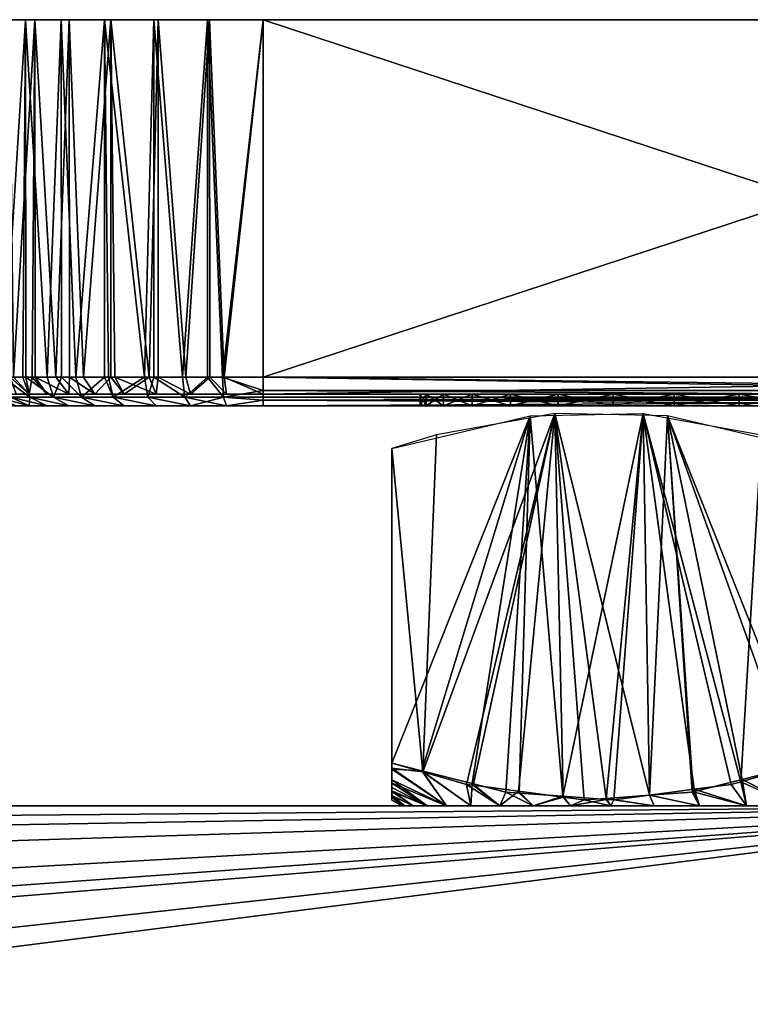
# Model space of a CAD drawing. Extents: x -0.7 to 20.1, y 0 to 18.7.
# Drawn here: x 14.4 to 17, y 15.3 to 18.7 of the extents above; entities that cross this region are included whole.
import ezdxf

# ---------------------------------------------------------------- set-up
doc = ezdxf.new("R2010")
doc.units = 0
doc.header["$MEASUREMENT"] = 0
doc.layers.get('0').update_dxf_attribs({"linetype": 'CONTINUOUS'})

msp = doc.modelspace()

# ---------------------------------------------------------------- linework, layer by layer
for points in [[(14.4256, 18.7171, 5.0056), (14.3701, 18.7171, 4.8174), (14.3332, 18.7171, 4.8327)], [(14.3701, 18.7171, 0.2826), (14.4256, 18.7171, 0.0944), (14.3332, 18.7171, 0.2673)], [(14.4256, 18.7171, 0.0944), (14.3474, 17.4671, 0.2346), (14.3332, 18.7171, 0.2673)], [(14.3474, 17.4671, 4.8654), (14.4256, 18.7171, 5.0056), (14.3332, 18.7171, 4.8327)], [(14.3474, 17.4671, 0.2346), (14.4256, 18.7171, 0.0944), (14.4158, 17.4671, 0.1094)], [(14.4256, 18.7171, 5.0056), (14.3474, 17.4671, 4.8654), (14.4158, 17.4671, 4.9906)], [(14.3701, 18.7171, 4.8174), (14.4256, 18.7171, 5.0056), (14.4588, 18.7171, 4.9834)], [(14.4256, 18.7171, 0.0944), (14.3701, 18.7171, 0.2826), (14.4588, 18.7171, 0.1167)], [(14.3838, 17.4671, 0.2512), (14.4588, 18.7171, 0.1167), (14.3701, 18.7171, 0.2826)], [(14.4588, 18.7171, 4.9834), (14.3838, 17.4671, 4.8488), (14.3701, 18.7171, 4.8174)], [(14.4588, 18.7171, 0.1167), (14.3838, 17.4671, 0.2512), (14.4494, 17.4671, 0.131)], [(14.3838, 17.4671, 4.8488), (14.4588, 18.7171, 4.9834), (14.4494, 17.4671, 4.969)], [(14.4158, 17.4671, 0.1094), (14.4256, 18.7171, 0.0944), (14.4265, 17.4671, 0.0951)], [(14.4256, 18.7171, 5.0056), (14.4158, 17.4671, 4.9906), (14.4265, 17.4671, 5.0049)], [(14.5499, 18.7171, 5.1571), (14.4588, 18.7171, 4.9834), (14.4256, 18.7171, 5.0056)], [(14.4588, 18.7171, 0.1167), (14.5499, 18.7171, -0.0571), (14.4256, 18.7171, 0.0944)], [(14.5013, 17.4671, -0.0049), (14.4256, 18.7171, 0.0944), (14.5499, 18.7171, -0.0571)], [(14.4256, 18.7171, 0.0944), (14.5013, 17.4671, -0.0049), (14.4265, 17.4671, 0.0951)], [(14.4256, 18.7171, 5.0056), (14.5013, 17.4671, 5.1049), (14.5499, 18.7171, 5.1571)], [(14.5013, 17.4671, 5.1049), (14.4256, 18.7171, 5.0056), (14.4265, 17.4671, 5.0049)], [(14.4588, 18.7171, 0.1167), (14.4494, 17.4671, 0.131), (14.4597, 17.4671, 0.1173)], [(14.4494, 17.4671, 4.969), (14.4588, 18.7171, 4.9834), (14.4597, 17.4671, 4.9827)], [(14.5499, 18.7171, -0.0571), (14.4588, 18.7171, 0.1167), (14.5782, 18.7171, -0.0288)], [(14.4588, 18.7171, 4.9834), (14.5499, 18.7171, 5.1571), (14.5782, 18.7171, 5.1288)], [(14.4588, 18.7171, 0.1167), (14.5315, 17.4671, 0.0213), (14.5782, 18.7171, -0.0288)], [(14.5315, 17.4671, 0.0213), (14.4588, 18.7171, 0.1167), (14.4597, 17.4671, 0.1173)], [(14.4588, 18.7171, 4.9834), (14.5315, 17.4671, 5.0787), (14.4597, 17.4671, 4.9827)], [(14.5315, 17.4671, 5.0787), (14.4588, 18.7171, 4.9834), (14.5782, 18.7171, 5.1288)], [(14.5013, 17.4671, -0.0049), (14.5499, 18.7171, -0.0571), (14.5517, 17.4671, -0.0553)], [(14.5499, 18.7171, 5.1571), (14.5013, 17.4671, 5.1049), (14.5517, 17.4671, 5.1553)], [(14.5782, 18.7171, -0.0288), (14.5315, 17.4671, 0.0213), (14.5799, 17.4671, -0.0271)], [(14.5315, 17.4671, 5.0787), (14.5782, 18.7171, 5.1288), (14.5799, 17.4671, 5.1271)], [(14.7015, 18.7171, 5.2815), (14.5782, 18.7171, 5.1288), (14.5499, 18.7171, 5.1571)], [(14.5782, 18.7171, -0.0288), (14.7015, 18.7171, -0.1815), (14.5499, 18.7171, -0.0571)], [(14.7015, 18.7171, -0.1815), (14.6022, 17.4671, -0.1057), (14.5499, 18.7171, -0.0571)], [(14.5499, 18.7171, -0.0571), (14.6022, 17.4671, -0.1057), (14.5517, 17.4671, -0.0553)], [(14.6022, 17.4671, 5.2058), (14.5499, 18.7171, 5.1571), (14.5517, 17.4671, 5.1553)], [(14.6022, 17.4671, 5.2058), (14.7015, 18.7171, 5.2815), (14.5499, 18.7171, 5.1571)], [(14.7015, 18.7171, -0.1815), (14.5782, 18.7171, -0.0288), (14.7237, 18.7171, -0.1482)], [(14.5782, 18.7171, 5.1288), (14.7015, 18.7171, 5.2815), (14.7237, 18.7171, 5.2482)], [(14.6284, 17.4671, -0.0755), (14.7237, 18.7171, -0.1482), (14.5782, 18.7171, -0.0288)], [(14.6284, 17.4671, -0.0755), (14.5782, 18.7171, -0.0288), (14.5799, 17.4671, -0.0271)], [(14.5782, 18.7171, 5.1288), (14.6284, 17.4671, 5.1755), (14.5799, 17.4671, 5.1271)], [(14.7237, 18.7171, 5.2482), (14.6284, 17.4671, 5.1755), (14.5782, 18.7171, 5.1288)], [(14.6022, 17.4671, -0.1057), (14.7015, 18.7171, -0.1815), (14.7021, 17.4671, -0.1806)], [(14.7015, 18.7171, 5.2815), (14.6022, 17.4671, 5.2058), (14.7021, 17.4671, 5.2806)], [(14.7237, 18.7171, -0.1482), (14.6284, 17.4671, -0.0755), (14.7243, 17.4671, -0.1474)], [(14.6284, 17.4671, 5.1755), (14.7237, 18.7171, 5.2482), (14.7243, 17.4671, 5.2474)], [(14.8743, 18.7171, 5.3739), (14.7237, 18.7171, 5.2482), (14.7015, 18.7171, 5.2815)], [(14.7237, 18.7171, -0.1482), (14.8743, 18.7171, -0.2739), (14.7015, 18.7171, -0.1815)], [(14.8416, 17.4671, -0.2596), (14.7015, 18.7171, -0.1815), (14.8743, 18.7171, -0.2739)], [(14.7015, 18.7171, -0.1815), (14.8416, 17.4671, -0.2596), (14.7164, 17.4671, -0.1913)], [(14.7015, 18.7171, -0.1815), (14.7164, 17.4671, -0.1913), (14.7021, 17.4671, -0.1806)], [(14.7164, 17.4671, 5.2913), (14.7015, 18.7171, 5.2815), (14.7021, 17.4671, 5.2806)], [(14.7015, 18.7171, 5.2815), (14.8416, 17.4671, 5.3596), (14.8743, 18.7171, 5.3739)], [(14.8416, 17.4671, 5.3596), (14.7015, 18.7171, 5.2815), (14.7164, 17.4671, 5.2913)], [(14.8743, 18.7171, -0.2739), (14.7237, 18.7171, -0.1482), (14.8897, 18.7171, -0.2369)], [(14.7237, 18.7171, 5.2482), (14.8743, 18.7171, 5.3739), (14.8897, 18.7171, 5.3369)], [(14.738, 17.4671, -0.1576), (14.7237, 18.7171, -0.1482), (14.7243, 17.4671, -0.1474)], [(14.7237, 18.7171, -0.1482), (14.8582, 17.4671, -0.2232), (14.8897, 18.7171, -0.2369)], [(14.8582, 17.4671, -0.2232), (14.7237, 18.7171, -0.1482), (14.738, 17.4671, -0.1576)], [(14.7237, 18.7171, 5.2482), (14.738, 17.4671, 5.2576), (14.7243, 17.4671, 5.2474)], [(14.7237, 18.7171, 5.2482), (14.8582, 17.4671, 5.3232), (14.738, 17.4671, 5.2576)], [(14.8582, 17.4671, 5.3232), (14.7237, 18.7171, 5.2482), (14.8897, 18.7171, 5.3369)], [(14.8416, 17.4671, -0.2596), (14.8743, 18.7171, -0.2739), (14.875, 17.4671, -0.2721)], [(14.8743, 18.7171, 5.3739), (14.8416, 17.4671, 5.3596), (14.875, 17.4671, 5.3721)], [(14.8897, 18.7171, -0.2369), (14.8582, 17.4671, -0.2232), (14.8903, 17.4671, -0.2352)], [(14.8582, 17.4671, 5.3232), (14.8897, 18.7171, 5.3369), (14.8903, 17.4671, 5.3352)], [(15.0619, 18.7171, 5.4308), (14.8897, 18.7171, 5.3369), (14.8743, 18.7171, 5.3739)], [(14.8897, 18.7171, -0.2369), (15.0619, 18.7171, -0.3308), (14.8743, 18.7171, -0.2739)], [(14.9753, 17.4671, -0.3095), (14.8743, 18.7171, -0.2739), (15.0619, 18.7171, -0.3308)], [(14.8743, 18.7171, -0.2739), (14.9753, 17.4671, -0.3095), (14.875, 17.4671, -0.2721)], [(14.8743, 18.7171, 5.3739), (14.9753, 17.4671, 5.4095), (15.0619, 18.7171, 5.4308)], [(14.9753, 17.4671, 5.4095), (14.8743, 18.7171, 5.3739), (14.875, 17.4671, 5.3721)], [(14.8897, 18.7171, 5.3369), (15.0619, 18.7171, 5.4308), (15.0697, 18.7171, 5.3916)], [(15.0619, 18.7171, -0.3308), (14.8897, 18.7171, -0.2369), (15.0697, 18.7171, -0.2916)], [(14.8897, 18.7171, -0.2369), (14.9866, 17.4671, -0.2711), (15.0697, 18.7171, -0.2916)], [(14.9866, 17.4671, -0.2711), (14.8897, 18.7171, -0.2369), (14.8903, 17.4671, -0.2352)], [(14.8897, 18.7171, 5.3369), (14.9866, 17.4671, 5.3711), (14.8903, 17.4671, 5.3352)], [(14.9866, 17.4671, 5.3711), (14.8897, 18.7171, 5.3369), (15.0697, 18.7171, 5.3916)], [(14.9753, 17.4671, -0.3095), (15.0619, 18.7171, -0.3308), (15.0625, 17.4671, -0.3284)], [(15.0619, 18.7171, 5.4308), (14.9753, 17.4671, 5.4095), (15.0625, 17.4671, 5.4285)], [(15.0697, 18.7171, -0.2916), (14.9866, 17.4671, -0.2711), (15.0702, 17.4671, -0.2893)], [(14.9866, 17.4671, 5.3711), (15.0697, 18.7171, 5.3916), (15.0702, 17.4671, 5.3893)], [(15.0697, 18.7171, -0.2916), (15.257, 18.7171, -0.35), (15.0619, 18.7171, -0.3308)], [(15.257, 18.7171, 5.45), (15.0697, 18.7171, 5.3916), (15.0619, 18.7171, 5.4308)], [(15.257, 18.7171, -0.35), (15.1147, 17.4671, -0.3398), (15.0619, 18.7171, -0.3308)], [(15.0619, 18.7171, -0.3308), (15.1147, 17.4671, -0.3398), (15.0625, 17.4671, -0.3284)], [(15.1147, 17.4671, 5.4398), (15.0619, 18.7171, 5.4308), (15.0625, 17.4671, 5.4285)], [(15.1147, 17.4671, 5.4398), (15.257, 18.7171, 5.45), (15.0619, 18.7171, 5.4308)], [(15.0697, 18.7171, 5.3916), (15.257, 18.7171, 5.45), (15.257, 18.7171, 5.41)], [(15.257, 18.7171, -0.35), (15.0697, 18.7171, -0.2916), (15.257, 18.7171, -0.31)], [(15.1204, 17.4671, -0.3002), (15.0697, 18.7171, -0.2916), (15.0702, 17.4671, -0.2893)], [(15.1204, 17.4671, -0.3002), (15.257, 18.7171, -0.31), (15.0697, 18.7171, -0.2916)], [(15.257, 18.7171, 5.41), (15.1204, 17.4671, 5.4002), (15.0697, 18.7171, 5.3916)], [(15.0697, 18.7171, 5.3916), (15.1204, 17.4671, 5.4002), (15.0702, 17.4671, 5.3893)], [(15.1147, 17.4671, -0.3398), (15.257, 18.7171, -0.35), (15.257, 17.4671, -0.35)], [(15.257, 18.7171, 5.45), (15.1147, 17.4671, 5.4398), (15.257, 17.4671, 5.45)], [(15.257, 18.7171, -0.31), (15.1204, 17.4671, -0.3002), (15.257, 17.4671, -0.31)], [(15.1204, 17.4671, 5.4002), (15.257, 18.7171, 5.41), (15.257, 17.4671, 5.41)], [(19.057, 18.7171, 5.41), (15.257, 18.7171, 5.45), (19.057, 18.7171, 5.45)], [(19.057, 18.7171, -0.35), (15.257, 18.7171, -0.31), (19.057, 18.7171, -0.31)], [(15.257, 18.7171, 5.45), (19.057, 18.7171, 5.41), (15.257, 18.7171, 5.41)], [(15.257, 18.7171, -0.31), (19.057, 18.7171, -0.35), (15.257, 18.7171, -0.35)], [(19.057, 18.7171, -0.31), (15.257, 17.4671, -0.31), (19.057, 17.4671, -0.31)], [(15.257, 17.4671, -0.31), (19.057, 18.7171, -0.31), (15.257, 18.7171, -0.31)], [(19.057, 17.4671, 5.41), (15.257, 18.7171, 5.41), (19.057, 18.7171, 5.41)], [(15.257, 18.7171, 5.41), (19.057, 17.4671, 5.41), (15.257, 17.4671, 5.41)], [(15.257, 18.7171, -0.35), (19.057, 17.4671, -0.35), (15.257, 17.4671, -0.35)], [(19.057, 17.4671, -0.35), (15.257, 18.7171, -0.35), (19.057, 18.7171, -0.35)], [(19.057, 17.4671, 5.45), (15.257, 18.7171, 5.45), (15.257, 17.4671, 5.45)], [(15.257, 18.7171, 5.45), (19.057, 17.4671, 5.45), (19.057, 18.7171, 5.45)], [(14.4404, 17.3964, 0.1252), (14.3474, 17.4671, 0.2346), (14.4158, 17.4671, 0.1094)], [(14.3474, 17.4671, 0.2346), (14.4404, 17.3964, 0.1252), (14.374, 17.3964, 0.2468)], [(14.3474, 17.4671, 4.8654), (14.4404, 17.3964, 4.9748), (14.4158, 17.4671, 4.9906)], [(14.4404, 17.3964, 4.9748), (14.3474, 17.4671, 4.8654), (14.374, 17.3964, 4.8533)], [(14.3718, 17.4671, 0.2833), (14.4384, 17.4071, 0.2761), (14.3838, 17.4671, 0.2512)], [(14.3718, 17.4671, 0.2833), (14.3935, 17.4071, 0.3964), (14.4384, 17.4071, 0.2761)], [(14.3935, 17.4071, 4.7036), (14.3718, 17.4671, 4.8167), (14.4384, 17.4071, 4.8239)], [(14.4384, 17.4071, 4.8239), (14.3718, 17.4671, 4.8167), (14.3838, 17.4671, 4.8488)], [(14.4384, 17.4071, 0.2761), (14.4494, 17.4671, 0.131), (14.3838, 17.4671, 0.2512)], [(14.4494, 17.4671, 4.969), (14.4384, 17.4071, 4.8239), (14.3838, 17.4671, 4.8488)], [(14.4265, 17.4671, 0.0951), (14.4404, 17.3964, 0.1252), (14.4158, 17.4671, 0.1094)], [(14.4404, 17.3964, 4.9748), (14.4265, 17.4671, 5.0049), (14.4158, 17.4671, 4.9906)], [(14.5234, 17.3964, 0.0143), (14.4265, 17.4671, 0.0951), (14.5013, 17.4671, -0.0049)], [(14.4265, 17.4671, 0.0951), (14.5234, 17.3964, 0.0143), (14.4404, 17.3964, 0.1252)], [(14.4265, 17.4671, 5.0049), (14.5234, 17.3964, 5.0857), (14.5013, 17.4671, 5.1049)], [(14.5234, 17.3964, 5.0857), (14.4265, 17.4671, 5.0049), (14.4404, 17.3964, 4.9748)], [(14.4494, 17.4671, 0.131), (14.4384, 17.4071, 0.2761), (14.4999, 17.4071, 0.1634)], [(14.4384, 17.4071, 4.8239), (14.4494, 17.4671, 4.969), (14.4999, 17.4071, 4.9366)], [(14.4999, 17.4071, 0.1634), (14.4597, 17.4671, 0.1173), (14.4494, 17.4671, 0.131)], [(14.4597, 17.4671, 4.9827), (14.4999, 17.4071, 4.9366), (14.4494, 17.4671, 4.969)], [(14.5769, 17.4071, 0.0606), (14.4597, 17.4671, 0.1173), (14.4999, 17.4071, 0.1634)], [(14.4597, 17.4671, 0.1173), (14.5769, 17.4071, 0.0606), (14.5315, 17.4671, 0.0213)], [(14.4597, 17.4671, 4.9827), (14.5769, 17.4071, 5.0394), (14.4999, 17.4071, 4.9366)], [(14.5769, 17.4071, 5.0394), (14.4597, 17.4671, 4.9827), (14.5315, 17.4671, 5.0787)], [(14.5517, 17.4671, -0.0553), (14.5234, 17.3964, 0.0143), (14.5013, 17.4671, -0.0049)], [(14.5234, 17.3964, 5.0857), (14.5517, 17.4671, 5.1553), (14.5013, 17.4671, 5.1049)], [(14.5234, 17.3964, 0.0143), (14.5517, 17.4671, -0.0553), (14.6214, 17.3964, -0.0836)], [(14.5517, 17.4671, 5.1553), (14.5234, 17.3964, 5.0857), (14.6214, 17.3964, 5.1836)], [(14.5769, 17.4071, 0.0606), (14.5799, 17.4671, -0.0271), (14.5315, 17.4671, 0.0213)], [(14.5799, 17.4671, 5.1271), (14.5769, 17.4071, 5.0394), (14.5315, 17.4671, 5.0787)], [(14.6214, 17.3964, -0.0836), (14.5517, 17.4671, -0.0553), (14.6022, 17.4671, -0.1057)], [(14.5517, 17.4671, 5.1553), (14.6214, 17.3964, 5.1836), (14.6022, 17.4671, 5.2058)], [(14.5799, 17.4671, -0.0271), (14.5769, 17.4071, 0.0606), (14.6677, 17.4071, -0.0302)], [(14.5769, 17.4071, 5.0394), (14.5799, 17.4671, 5.1271), (14.6677, 17.4071, 5.1302)], [(14.5799, 17.4671, -0.0271), (14.6677, 17.4071, -0.0302), (14.6284, 17.4671, -0.0755)], [(14.6677, 17.4071, 5.1302), (14.5799, 17.4671, 5.1271), (14.6284, 17.4671, 5.1755)], [(14.7021, 17.4671, -0.1806), (14.6214, 17.3964, -0.0836), (14.6022, 17.4671, -0.1057)], [(14.6214, 17.3964, 5.1836), (14.7021, 17.4671, 5.2806), (14.6022, 17.4671, 5.2058)], [(14.6214, 17.3964, -0.0836), (14.7021, 17.4671, -0.1806), (14.7322, 17.3964, -0.1666)], [(14.7021, 17.4671, 5.2806), (14.6214, 17.3964, 5.1836), (14.7322, 17.3964, 5.2666)], [(14.6677, 17.4071, -0.0302), (14.7243, 17.4671, -0.1474), (14.6284, 17.4671, -0.0755)], [(14.7243, 17.4671, 5.2474), (14.6677, 17.4071, 5.1302), (14.6284, 17.4671, 5.1755)], [(14.7243, 17.4671, -0.1474), (14.6677, 17.4071, -0.0302), (14.7705, 17.4071, -0.1071)], [(14.6677, 17.4071, 5.1302), (14.7243, 17.4671, 5.2474), (14.7705, 17.4071, 5.2071)], [(14.7322, 17.3964, -0.1666), (14.7021, 17.4671, -0.1806), (14.7164, 17.4671, -0.1913)], [(14.7021, 17.4671, 5.2806), (14.7322, 17.3964, 5.2666), (14.7164, 17.4671, 5.2913)], [(14.8416, 17.4671, -0.2596), (14.7322, 17.3964, -0.1666), (14.7164, 17.4671, -0.1913)], [(14.7322, 17.3964, 5.2666), (14.8416, 17.4671, 5.3596), (14.7164, 17.4671, 5.2913)], [(14.7243, 17.4671, -0.1474), (14.7705, 17.4071, -0.1071), (14.738, 17.4671, -0.1576)], [(14.7705, 17.4071, 5.2071), (14.7243, 17.4671, 5.2474), (14.738, 17.4671, 5.2576)], [(14.7322, 17.3964, -0.1666), (14.8416, 17.4671, -0.2596), (14.8538, 17.3964, -0.233)], [(14.8416, 17.4671, 5.3596), (14.7322, 17.3964, 5.2666), (14.8538, 17.3964, 5.333)], [(14.7705, 17.4071, -0.1071), (14.8582, 17.4671, -0.2232), (14.738, 17.4671, -0.1576)], [(14.8832, 17.4071, 5.2687), (14.738, 17.4671, 5.2576), (14.8582, 17.4671, 5.3232)], [(14.738, 17.4671, 5.2576), (14.8832, 17.4071, 5.2687), (14.7705, 17.4071, 5.2071)], [(14.8582, 17.4671, -0.2232), (14.7705, 17.4071, -0.1071), (14.8832, 17.4071, -0.1687)], [(14.875, 17.4671, -0.2721), (14.8538, 17.3964, -0.233), (14.8416, 17.4671, -0.2596)], [(14.8538, 17.3964, 5.333), (14.875, 17.4671, 5.3721), (14.8416, 17.4671, 5.3596)], [(14.875, 17.4671, -0.2721), (14.9836, 17.3964, -0.2814), (14.8538, 17.3964, -0.233)], [(14.9836, 17.3964, 5.3814), (14.875, 17.4671, 5.3721), (14.8538, 17.3964, 5.333)], [(14.8832, 17.4071, -0.1687), (14.8903, 17.4671, -0.2352), (14.8582, 17.4671, -0.2232)], [(14.8903, 17.4671, 5.3352), (14.8832, 17.4071, 5.2687), (14.8582, 17.4671, 5.3232)], [(14.9836, 17.3964, -0.2814), (14.875, 17.4671, -0.2721), (14.9753, 17.4671, -0.3095)], [(14.875, 17.4671, 5.3721), (14.9836, 17.3964, 5.3814), (14.9753, 17.4671, 5.4095)], [(15.0035, 17.4071, -0.2135), (14.8903, 17.4671, -0.2352), (14.8832, 17.4071, -0.1687)], [(14.8903, 17.4671, 5.3352), (15.0035, 17.4071, 5.3135), (14.8832, 17.4071, 5.2687)], [(14.8903, 17.4671, -0.2352), (15.0035, 17.4071, -0.2135), (14.9866, 17.4671, -0.2711)], [(15.0035, 17.4071, 5.3135), (14.8903, 17.4671, 5.3352), (14.9866, 17.4671, 5.3711)], [(15.0625, 17.4671, -0.3284), (14.9836, 17.3964, -0.2814), (14.9753, 17.4671, -0.3095)], [(14.9836, 17.3964, 5.3814), (15.0625, 17.4671, 5.4285), (14.9753, 17.4671, 5.4095)], [(14.9836, 17.3964, -0.2814), (15.0625, 17.4671, -0.3284), (15.1189, 17.3964, -0.3108)], [(15.0625, 17.4671, 5.4285), (14.9836, 17.3964, 5.3814), (15.1189, 17.3964, 5.4108)], [(15.0035, 17.4071, -0.2135), (15.0702, 17.4671, -0.2893), (14.9866, 17.4671, -0.2711)], [(15.0702, 17.4671, 5.3893), (15.0035, 17.4071, 5.3135), (14.9866, 17.4671, 5.3711)], [(15.0702, 17.4671, -0.2893), (15.0035, 17.4071, -0.2135), (15.1289, 17.4071, -0.2408)], [(15.0035, 17.4071, 5.3135), (15.0702, 17.4671, 5.3893), (15.1289, 17.4071, 5.3408)], [(15.1189, 17.3964, -0.3108), (15.0625, 17.4671, -0.3284), (15.1147, 17.4671, -0.3398)], [(15.0625, 17.4671, 5.4285), (15.1189, 17.3964, 5.4108), (15.1147, 17.4671, 5.4398)], [(15.0702, 17.4671, -0.2893), (15.1289, 17.4071, -0.2408), (15.1204, 17.4671, -0.3002)], [(15.1289, 17.4071, 5.3408), (15.0702, 17.4671, 5.3893), (15.1204, 17.4671, 5.4002)], [(15.257, 17.4197, -0.3304), (15.1147, 17.4671, -0.3398), (15.257, 17.4671, -0.35)], [(15.1147, 17.4671, -0.3398), (15.257, 17.4197, -0.3304), (15.1189, 17.3964, -0.3108)], [(15.257, 17.4197, 5.4304), (15.1147, 17.4671, 5.4398), (15.1189, 17.3964, 5.4108)], [(15.1147, 17.4671, 5.4398), (15.257, 17.4197, 5.4304), (15.257, 17.4671, 5.45)], [(15.1204, 17.4671, -0.3002), (15.257, 17.4071, -0.25), (15.257, 17.4671, -0.31)], [(15.257, 17.4071, -0.25), (15.1204, 17.4671, -0.3002), (15.1289, 17.4071, -0.2408)], [(15.257, 17.4071, 5.35), (15.1204, 17.4671, 5.4002), (15.257, 17.4671, 5.41)], [(15.1204, 17.4671, 5.4002), (15.257, 17.4071, 5.35), (15.1289, 17.4071, 5.3408)], [(15.257, 17.4671, -0.35), (19.057, 17.4197, -0.3304), (15.257, 17.4197, -0.3304)], [(19.057, 17.4197, -0.3304), (15.257, 17.4671, -0.35), (19.057, 17.4671, -0.35)], [(19.057, 17.4197, 5.4304), (15.257, 17.4671, 5.45), (15.257, 17.4197, 5.4304)], [(15.257, 17.4671, 5.45), (19.057, 17.4197, 5.4304), (19.057, 17.4671, 5.45)], [(19.057, 17.4671, -0.31), (15.257, 17.4071, -0.25), (19.057, 17.4071, -0.25)], [(15.257, 17.4071, -0.25), (19.057, 17.4671, -0.31), (15.257, 17.4671, -0.31)], [(15.257, 17.4671, 5.41), (19.057, 17.4071, 5.35), (15.257, 17.4071, 5.35)], [(19.057, 17.4071, 5.35), (15.257, 17.4671, 5.41), (19.057, 17.4671, 5.41)], [(14.3256, 17.3964, 0.3765), (14.4384, 17.3671, 0.2761), (14.3935, 17.3671, 0.3964)], [(14.4384, 17.3671, 0.2761), (14.3256, 17.3964, 0.3765), (14.374, 17.3964, 0.2468)], [(14.3256, 17.3964, 4.7235), (14.4384, 17.3671, 4.8239), (14.374, 17.3964, 4.8533)], [(14.4384, 17.3671, 4.8239), (14.3256, 17.3964, 4.7235), (14.3935, 17.3671, 4.7036)], [(14.357, 17.4071, 4.45), (16.1229, 17.4071, 3.4178), (15.9879, 17.4071, 3.225)], [(14.357, 17.4071, 4.45), (15.807, 17.4071, 2.55), (14.357, 17.4071, 0.65)], [(15.8884, 17.4071, 3.0117), (14.357, 17.4071, 4.45), (15.9879, 17.4071, 3.225)], [(16.1229, 17.4071, 3.4178), (14.357, 17.4071, 4.45), (14.3662, 17.4071, 4.5781)], [(14.357, 17.4071, 0.65), (16.1229, 17.4071, 1.6822), (14.3662, 17.4071, 0.5219)], [(16.1229, 17.4071, 1.6822), (14.357, 17.4071, 0.65), (15.9879, 17.4071, 1.875)], [(15.807, 17.4071, 2.55), (14.357, 17.4071, 4.45), (15.8275, 17.4071, 2.7844)], [(14.357, 17.4071, 4.45), (15.8884, 17.4071, 3.0117), (15.8275, 17.4071, 2.7844)], [(15.8884, 17.4071, 2.0883), (14.357, 17.4071, 0.65), (15.8275, 17.4071, 2.3156)], [(15.8275, 17.4071, 2.3156), (14.357, 17.4071, 0.65), (15.807, 17.4071, 2.55)], [(14.357, 17.4071, 0.65), (15.8884, 17.4071, 2.0883), (15.9879, 17.4071, 1.875)], [(14.3935, 17.4071, 4.7036), (16.1229, 17.4071, 3.4178), (14.3662, 17.4071, 4.5781)], [(16.1229, 17.4071, 1.6822), (14.3935, 17.4071, 0.3964), (14.3662, 17.4071, 0.5219)], [(14.374, 17.3964, 0.2468), (14.4999, 17.3671, 0.1634), (14.4384, 17.3671, 0.2761)], [(14.4999, 17.3671, 0.1634), (14.374, 17.3964, 0.2468), (14.4404, 17.3964, 0.1252)], [(14.4384, 17.3671, 4.8239), (14.4404, 17.3964, 4.9748), (14.374, 17.3964, 4.8533)], [(14.3935, 17.4071, 0.3964), (16.1229, 17.4071, 1.6822), (14.4384, 17.4071, 0.2761)], [(16.1229, 17.4071, 3.4178), (14.3935, 17.4071, 4.7036), (14.4384, 17.4071, 4.8239)], [(14.4999, 17.4071, 4.9366), (16.1229, 17.4071, 3.4178), (14.4384, 17.4071, 4.8239)], [(14.4384, 17.4071, 0.2761), (16.2893, 17.4071, 1.5158), (14.4999, 17.4071, 0.1634)], [(16.2893, 17.4071, 1.5158), (14.4384, 17.4071, 0.2761), (16.1229, 17.4071, 1.6822)], [(14.4404, 17.3964, 4.9748), (14.4384, 17.3671, 4.8239), (14.4999, 17.3671, 4.9366)], [(14.4404, 17.3964, 0.1252), (14.5769, 17.3671, 0.0606), (14.4999, 17.3671, 0.1634)], [(14.5769, 17.3671, 0.0606), (14.4404, 17.3964, 0.1252), (14.5234, 17.3964, 0.0143)], [(14.4404, 17.3964, 4.9748), (14.5769, 17.3671, 5.0394), (14.5234, 17.3964, 5.0857)], [(14.5769, 17.3671, 5.0394), (14.4404, 17.3964, 4.9748), (14.4999, 17.3671, 4.9366)], [(16.1229, 17.4071, 3.4178), (14.4999, 17.4071, 4.9366), (14.5769, 17.4071, 5.0394)], [(14.4999, 17.4071, 0.1634), (16.2893, 17.4071, 1.5158), (14.5769, 17.4071, 0.0606)], [(14.5234, 17.3964, 0.0143), (14.6677, 17.3671, -0.0302), (14.5769, 17.3671, 0.0606)], [(14.6677, 17.3671, -0.0302), (14.5234, 17.3964, 0.0143), (14.6214, 17.3964, -0.0836)], [(14.5234, 17.3964, 5.0857), (14.6677, 17.3671, 5.1302), (14.6214, 17.3964, 5.1836)], [(14.6677, 17.3671, 5.1302), (14.5234, 17.3964, 5.0857), (14.5769, 17.3671, 5.0394)], [(14.6677, 17.4071, 5.1302), (16.1229, 17.4071, 3.4178), (14.5769, 17.4071, 5.0394)], [(16.2893, 17.4071, 1.5158), (14.6677, 17.4071, -0.0302), (14.5769, 17.4071, 0.0606)], [(14.6214, 17.3964, -0.0836), (14.7705, 17.3671, -0.1071), (14.6677, 17.3671, -0.0302)], [(14.7705, 17.3671, -0.1071), (14.6214, 17.3964, -0.0836), (14.7322, 17.3964, -0.1666)], [(14.6214, 17.3964, 5.1836), (14.7705, 17.3671, 5.2071), (14.7322, 17.3964, 5.2666)], [(14.7705, 17.3671, 5.2071), (14.6214, 17.3964, 5.1836), (14.6677, 17.3671, 5.1302)], [(16.1229, 17.4071, 3.4178), (14.6677, 17.4071, 5.1302), (14.7705, 17.4071, 5.2071)], [(14.6677, 17.4071, -0.0302), (16.2893, 17.4071, 1.5158), (14.7705, 17.4071, -0.1071)], [(14.7322, 17.3964, -0.1666), (14.8832, 17.3671, -0.1687), (14.7705, 17.3671, -0.1071)], [(14.8832, 17.3671, -0.1687), (14.7322, 17.3964, -0.1666), (14.8538, 17.3964, -0.233)], [(14.7322, 17.3964, 5.2666), (14.8832, 17.3671, 5.2687), (14.8538, 17.3964, 5.333)], [(14.8832, 17.3671, 5.2687), (14.7322, 17.3964, 5.2666), (14.7705, 17.3671, 5.2071)], [(14.8832, 17.4071, 5.2687), (16.1229, 17.4071, 3.4178), (14.7705, 17.4071, 5.2071)], [(14.7705, 17.4071, -0.1071), (16.2893, 17.4071, 1.5158), (14.8832, 17.4071, -0.1687)], [(14.8538, 17.3964, -0.233), (15.0035, 17.3671, -0.2135), (14.8832, 17.3671, -0.1687)], [(15.0035, 17.3671, -0.2135), (14.8538, 17.3964, -0.233), (14.9836, 17.3964, -0.2814)], [(14.8538, 17.3964, 5.333), (15.0035, 17.3671, 5.3135), (14.9836, 17.3964, 5.3814)], [(15.0035, 17.3671, 5.3135), (14.8538, 17.3964, 5.333), (14.8832, 17.3671, 5.2687)], [(15.0035, 17.4071, 5.3135), (16.2893, 17.4071, 3.5842), (14.8832, 17.4071, 5.2687)], [(16.1229, 17.4071, 3.4178), (14.8832, 17.4071, 5.2687), (16.2893, 17.4071, 3.5842)], [(16.2893, 17.4071, 1.5158), (15.0035, 17.4071, -0.2135), (14.8832, 17.4071, -0.1687)], [(14.9836, 17.3964, -0.2814), (15.1289, 17.3671, -0.2408), (15.0035, 17.3671, -0.2135)], [(15.1289, 17.3671, -0.2408), (14.9836, 17.3964, -0.2814), (15.1189, 17.3964, -0.3108)], [(15.0035, 17.3671, 5.3135), (15.1189, 17.3964, 5.4108), (14.9836, 17.3964, 5.3814)], [(15.1289, 17.4071, 5.3408), (16.2893, 17.4071, 3.5842), (15.0035, 17.4071, 5.3135)], [(15.0035, 17.4071, -0.2135), (16.2893, 17.4071, 1.5158), (15.1289, 17.4071, -0.2408)], [(15.1189, 17.3964, 5.4108), (15.0035, 17.3671, 5.3135), (15.1289, 17.3671, 5.3408)], [(15.1189, 17.3964, -0.3108), (15.257, 17.4197, -0.3304), (15.257, 17.3964, -0.3207)], [(15.257, 17.4197, 5.4304), (15.1189, 17.3964, 5.4108), (15.257, 17.3964, 5.4207)], [(15.257, 17.3867, -0.2974), (15.1289, 17.3671, -0.2408), (15.1189, 17.3964, -0.3108)], [(15.257, 17.3867, -0.2974), (15.1189, 17.3964, -0.3108), (15.257, 17.3964, -0.3207)], [(15.1189, 17.3964, 5.4108), (15.257, 17.3867, 5.3974), (15.257, 17.3964, 5.4207)], [(15.1289, 17.3671, 5.3408), (15.257, 17.3867, 5.3974), (15.1189, 17.3964, 5.4108)], [(15.257, 17.4071, 5.35), (16.2893, 17.4071, 3.5842), (15.1289, 17.4071, 5.3408)], [(16.2893, 17.4071, 1.5158), (15.257, 17.4071, -0.25), (15.1289, 17.4071, -0.2408)], [(15.257, 17.4197, -0.3304), (19.057, 17.3964, -0.3207), (15.257, 17.3964, -0.3207)], [(19.057, 17.3964, -0.3207), (15.257, 17.4197, -0.3304), (19.057, 17.4197, -0.3304)], [(19.057, 17.3964, 5.4207), (15.257, 17.4197, 5.4304), (15.257, 17.3964, 5.4207)], [(15.257, 17.4197, 5.4304), (19.057, 17.3964, 5.4207), (19.057, 17.4197, 5.4304)], [(15.257, 17.4071, 5.35), (16.9226, 17.4071, 3.8795), (16.6953, 17.4071, 3.8186)], [(16.2893, 17.4071, 3.5842), (15.257, 17.4071, 5.35), (16.482, 17.4071, 3.7191)], [(19.057, 17.4071, 5.35), (17.157, 17.4071, 3.9), (15.257, 17.4071, 5.35)], [(16.9226, 17.4071, 3.8795), (15.257, 17.4071, 5.35), (17.157, 17.4071, 3.9)], [(17.157, 17.4071, 1.2), (19.057, 17.4071, -0.25), (15.257, 17.4071, -0.25)], [(15.257, 17.4071, 5.35), (16.6953, 17.4071, 3.8186), (16.482, 17.4071, 3.7191)], [(17.157, 17.4071, 1.2), (15.257, 17.4071, -0.25), (16.9226, 17.4071, 1.2205)], [(16.6953, 17.4071, 1.2814), (15.257, 17.4071, -0.25), (16.482, 17.4071, 1.3809)], [(15.257, 17.4071, -0.25), (16.2893, 17.4071, 1.5158), (16.482, 17.4071, 1.3809)], [(15.257, 17.4071, -0.25), (16.6953, 17.4071, 1.2814), (16.9226, 17.4071, 1.2205)], [(15.257, 17.3867, -0.2974), (19.057, 17.3964, -0.3207), (19.057, 17.3867, -0.2974)], [(19.057, 17.3964, -0.3207), (15.257, 17.3867, -0.2974), (15.257, 17.3964, -0.3207)], [(19.057, 17.3867, 5.3974), (15.257, 17.3964, 5.4207), (15.257, 17.3867, 5.3974)], [(15.257, 17.3964, 5.4207), (19.057, 17.3867, 5.3974), (19.057, 17.3964, 5.4207)], [(15.8275, 17.3671, 2.3156), (15.807, 17.4071, 2.55), (15.807, 17.3671, 2.55)], [(15.807, 17.3671, 2.55), (15.8275, 17.4071, 2.7844), (15.8275, 17.3671, 2.7844)], [(15.8275, 17.4071, 2.7844), (15.807, 17.3671, 2.55), (15.807, 17.4071, 2.55)], [(15.807, 17.4071, 2.55), (15.8275, 17.3671, 2.3156), (15.8275, 17.4071, 2.3156)], [(15.8884, 17.3671, 2.0883), (15.8275, 17.4071, 2.3156), (15.8275, 17.3671, 2.3156)], [(15.8275, 17.3671, 2.7844), (15.8884, 17.4071, 3.0117), (15.8884, 17.3671, 3.0117)], [(15.8884, 17.4071, 3.0117), (15.8275, 17.3671, 2.7844), (15.8275, 17.4071, 2.7844)], [(15.8275, 17.4071, 2.3156), (15.8884, 17.3671, 2.0883), (15.8884, 17.4071, 2.0883)], [(15.9879, 17.3671, 1.875), (15.8884, 17.4071, 2.0883), (15.8884, 17.3671, 2.0883)], [(15.8884, 17.3671, 3.0117), (15.9879, 17.4071, 3.225), (15.9879, 17.3671, 3.225)], [(15.9879, 17.4071, 3.225), (15.8884, 17.3671, 3.0117), (15.8884, 17.4071, 3.0117)], [(15.8884, 17.4071, 2.0883), (15.9879, 17.3671, 1.875), (15.9879, 17.4071, 1.875)], [(15.9879, 17.3671, 3.225), (16.1229, 17.4071, 3.4178), (16.1229, 17.3671, 3.4178)], [(16.1229, 17.4071, 3.4178), (15.9879, 17.3671, 3.225), (15.9879, 17.4071, 3.225)], [(15.9879, 17.4071, 1.875), (16.1229, 17.3671, 1.6822), (16.1229, 17.4071, 1.6822)], [(16.1229, 17.3671, 1.6822), (15.9879, 17.4071, 1.875), (15.9879, 17.3671, 1.875)], [(16.2893, 17.3671, 1.5158), (16.1229, 17.4071, 1.6822), (16.1229, 17.3671, 1.6822)], [(16.1229, 17.3671, 3.4178), (16.2893, 17.4071, 3.5842), (16.2893, 17.3671, 3.5842)], [(16.2893, 17.4071, 3.5842), (16.1229, 17.3671, 3.4178), (16.1229, 17.4071, 3.4178)], [(16.1229, 17.4071, 1.6822), (16.2893, 17.3671, 1.5158), (16.2893, 17.4071, 1.5158)], [(16.482, 17.3671, 1.3809), (16.2893, 17.4071, 1.5158), (16.2893, 17.3671, 1.5158)], [(16.2893, 17.3671, 3.5842), (16.482, 17.4071, 3.7191), (16.482, 17.3671, 3.7191)], [(16.482, 17.4071, 3.7191), (16.2893, 17.3671, 3.5842), (16.2893, 17.4071, 3.5842)], [(16.2893, 17.4071, 1.5158), (16.482, 17.3671, 1.3809), (16.482, 17.4071, 1.3809)], [(16.6953, 17.3671, 1.2814), (16.482, 17.4071, 1.3809), (16.482, 17.3671, 1.3809)], [(16.482, 17.3671, 3.7191), (16.6953, 17.4071, 3.8186), (16.6953, 17.3671, 3.8186)], [(16.6953, 17.4071, 3.8186), (16.482, 17.3671, 3.7191), (16.482, 17.4071, 3.7191)], [(16.482, 17.4071, 1.3809), (16.6953, 17.3671, 1.2814), (16.6953, 17.4071, 1.2814)], [(16.9226, 17.4071, 3.8795), (16.6953, 17.3671, 3.8186), (16.6953, 17.4071, 3.8186)], [(16.6953, 17.3671, 3.8186), (16.9226, 17.4071, 3.8795), (16.9226, 17.3671, 3.8795)], [(16.6953, 17.4071, 1.2814), (16.9226, 17.3671, 1.2205), (16.9226, 17.4071, 1.2205)], [(16.9226, 17.3671, 1.2205), (16.6953, 17.4071, 1.2814), (16.6953, 17.3671, 1.2814)], [(17.157, 17.3671, 1.2), (16.9226, 17.4071, 1.2205), (16.9226, 17.3671, 1.2205)], [(16.9226, 17.3671, 3.8795), (17.157, 17.4071, 3.9), (17.157, 17.3671, 3.9)], [(17.157, 17.4071, 3.9), (16.9226, 17.3671, 3.8795), (16.9226, 17.4071, 3.8795)], [(16.9226, 17.4071, 1.2205), (17.157, 17.3671, 1.2), (17.157, 17.4071, 1.2)], [(14.357, 17.3671, 4.45), (16.1229, 17.3671, 3.4178), (14.3662, 17.3671, 4.5781)], [(14.357, 17.3671, 0.65), (16.1229, 17.3671, 1.6822), (15.9879, 17.3671, 1.875)], [(14.357, 17.3671, 4.45), (15.8884, 17.3671, 3.0117), (15.9879, 17.3671, 3.225)], [(14.357, 17.3671, 0.65), (15.8884, 17.3671, 2.0883), (15.8275, 17.3671, 2.3156)], [(15.8884, 17.3671, 2.0883), (14.357, 17.3671, 0.65), (15.9879, 17.3671, 1.875)], [(14.357, 17.3671, 4.45), (15.807, 17.3671, 2.55), (15.8275, 17.3671, 2.7844)], [(15.807, 17.3671, 2.55), (14.357, 17.3671, 0.65), (15.8275, 17.3671, 2.3156)], [(15.807, 17.3671, 2.55), (14.357, 17.3671, 4.45), (14.357, 17.3671, 0.65)], [(16.1229, 17.3671, 3.4178), (14.357, 17.3671, 4.45), (15.9879, 17.3671, 3.225)], [(15.8884, 17.3671, 3.0117), (14.357, 17.3671, 4.45), (15.8275, 17.3671, 2.7844)], [(16.1229, 17.3671, 1.6822), (14.357, 17.3671, 0.65), (14.3662, 17.3671, 0.5219)], [(16.1229, 17.3671, 3.4178), (14.3935, 17.3671, 4.7036), (14.3662, 17.3671, 4.5781)], [(14.3935, 17.3671, 0.3964), (16.1229, 17.3671, 1.6822), (14.3662, 17.3671, 0.5219)], [(14.3935, 17.3671, 4.7036), (16.1229, 17.3671, 3.4178), (14.4384, 17.3671, 4.8239)], [(16.1229, 17.3671, 1.6822), (14.3935, 17.3671, 0.3964), (14.4384, 17.3671, 0.2761)], [(14.4384, 17.3671, 0.2761), (16.2893, 17.3671, 1.5158), (16.1229, 17.3671, 1.6822)], [(16.1229, 17.3671, 3.4178), (14.4999, 17.3671, 4.9366), (14.4384, 17.3671, 4.8239)], [(16.2893, 17.3671, 1.5158), (14.4384, 17.3671, 0.2761), (14.4999, 17.3671, 0.1634)], [(14.4999, 17.3671, 4.9366), (16.1229, 17.3671, 3.4178), (14.5769, 17.3671, 5.0394)], [(16.2893, 17.3671, 1.5158), (14.4999, 17.3671, 0.1634), (14.5769, 17.3671, 0.0606)], [(14.5769, 17.3671, 5.0394), (16.1229, 17.3671, 3.4178), (14.6677, 17.3671, 5.1302)], [(14.6677, 17.3671, -0.0302), (16.2893, 17.3671, 1.5158), (14.5769, 17.3671, 0.0606)], [(14.7705, 17.3671, -0.1071), (16.2893, 17.3671, 1.5158), (14.6677, 17.3671, -0.0302)], [(16.1229, 17.3671, 3.4178), (14.7705, 17.3671, 5.2071), (14.6677, 17.3671, 5.1302)], [(16.1229, 17.3671, 3.4178), (14.8832, 17.3671, 5.2687), (14.7705, 17.3671, 5.2071)], [(16.2893, 17.3671, 1.5158), (14.7705, 17.3671, -0.1071), (14.8832, 17.3671, -0.1687)], [(16.2893, 17.3671, 3.5842), (15.0035, 17.3671, 5.3135), (14.8832, 17.3671, 5.2687)], [(14.8832, 17.3671, 5.2687), (16.1229, 17.3671, 3.4178), (16.2893, 17.3671, 3.5842)], [(15.0035, 17.3671, -0.2135), (16.2893, 17.3671, 1.5158), (14.8832, 17.3671, -0.1687)], [(16.2893, 17.3671, 3.5842), (15.1289, 17.3671, 5.3408), (15.0035, 17.3671, 5.3135)], [(16.2893, 17.3671, 1.5158), (15.0035, 17.3671, -0.2135), (15.1289, 17.3671, -0.2408)], [(15.1289, 17.3671, -0.2408), (15.257, 17.3867, -0.2974), (15.257, 17.3671, -0.25)], [(15.257, 17.3867, 5.3974), (15.1289, 17.3671, 5.3408), (15.257, 17.3671, 5.35)], [(16.2893, 17.3671, 3.5842), (15.257, 17.3671, 5.35), (15.1289, 17.3671, 5.3408)], [(15.257, 17.3671, -0.25), (16.2893, 17.3671, 1.5158), (15.1289, 17.3671, -0.2408)], [(19.057, 17.3867, -0.2974), (15.257, 17.3671, -0.25), (15.257, 17.3867, -0.2974)], [(15.257, 17.3671, -0.25), (19.057, 17.3867, -0.2974), (19.057, 17.3671, -0.25)], [(19.057, 17.3671, 5.35), (15.257, 17.3867, 5.3974), (15.257, 17.3671, 5.35)], [(15.257, 17.3867, 5.3974), (19.057, 17.3671, 5.35), (19.057, 17.3867, 5.3974)], [(15.257, 17.3671, 5.35), (17.157, 17.3671, 3.9), (19.057, 17.3671, 5.35)], [(16.6953, 17.3671, 3.8186), (15.257, 17.3671, 5.35), (16.482, 17.3671, 3.7191)], [(16.9226, 17.3671, 3.8795), (15.257, 17.3671, 5.35), (16.6953, 17.3671, 3.8186)], [(15.257, 17.3671, 5.35), (16.2893, 17.3671, 3.5842), (16.482, 17.3671, 3.7191)], [(17.157, 17.3671, 3.9), (15.257, 17.3671, 5.35), (16.9226, 17.3671, 3.8795)], [(16.6953, 17.3671, 1.2814), (15.257, 17.3671, -0.25), (16.9226, 17.3671, 1.2205)], [(17.157, 17.3671, 1.2), (15.257, 17.3671, -0.25), (19.057, 17.3671, -0.25)], [(15.257, 17.3671, -0.25), (16.6953, 17.3671, 1.2814), (16.482, 17.3671, 1.3809)], [(16.2893, 17.3671, 1.5158), (15.257, 17.3671, -0.25), (16.482, 17.3671, 1.3809)], [(15.257, 17.3671, -0.25), (17.157, 17.3671, 1.2), (16.9226, 17.3671, 1.2205)], [(15.707, 16.1171, 1.7128), (16.1919, 17.3314, 1.4329), (15.8126, 16.0902, 1.6519)], [(16.1919, 17.3314, 1.4329), (15.707, 16.1171, 1.7128), (15.707, 17.2171, 1.7128)], [(16.1919, 17.3314, 1.4329), (15.9889, 16.0452, 1.5501), (15.8126, 16.0902, 1.6519)], [(15.9691, 16.0427, 3.5385), (16.2775, 17.3402, 3.7165), (15.8153, 16.0863, 3.4497)], [(15.8639, 17.2649, 3.4777), (15.8153, 16.0863, 3.4497), (16.2775, 17.3402, 3.7165)], [(16.2775, 17.3402, 3.7165), (15.9691, 16.0427, 3.5385), (15.9924, 16.0396, 3.5519)], [(16.1919, 17.3314, 1.4329), (16.1062, 16.0153, 1.4824), (15.9889, 16.0452, 1.5501)], [(16.1511, 16.0186, 3.6435), (16.2775, 17.3402, 3.7165), (15.9924, 16.0396, 3.5519)], [(16.1062, 16.0153, 1.4824), (16.1919, 17.3314, 1.4329), (16.1534, 16.0119, 1.4552)], [(16.2775, 17.3402, 3.7165), (16.1511, 16.0186, 3.6435), (16.3066, 15.998, 3.7333)], [(16.1534, 16.0119, 1.4552), (16.1919, 17.3314, 1.4329), (16.3062, 16.001, 1.3669)], [(16.5865, 17.3402, 1.2051), (16.3062, 16.001, 1.3669), (16.1919, 17.3314, 1.4329)], [(16.6087, 16.0046, 3.9077), (16.2775, 17.3402, 3.7165), (16.457, 15.9938, 3.8202)], [(16.2775, 17.3402, 3.7165), (16.6087, 16.0046, 3.9077), (16.6722, 17.3314, 3.9444)], [(16.3805, 15.9883, 3.776), (16.2775, 17.3402, 3.7165), (16.3066, 15.998, 3.7333)], [(16.2775, 17.3402, 3.7165), (16.3805, 15.9883, 3.776), (16.457, 15.9938, 3.8202)], [(16.3062, 16.001, 1.3669), (16.5865, 17.3402, 1.2051), (16.4569, 15.9902, 1.2799)], [(16.5865, 17.3402, 1.2051), (16.4836, 15.9883, 1.2645), (16.4569, 15.9902, 1.2799)], [(16.4836, 15.9883, 1.2645), (16.5865, 17.3402, 1.2051), (16.6088, 16.0048, 1.1922)], [(16.5865, 17.3402, 1.2051), (16.7657, 16.0256, 1.1016), (16.6088, 16.0048, 1.1922)], [(16.5865, 17.3402, 1.2051), (16.895, 16.0427, 1.027), (16.7657, 16.0256, 1.1016)], [(17.0002, 17.2649, 0.9662), (16.9281, 16.0521, 1.0078), (16.5865, 17.3402, 1.2051)], [(16.895, 16.0427, 1.027), (16.5865, 17.3402, 1.2051), (16.9281, 16.0521, 1.0078)], [(16.7579, 16.0153, 3.9939), (16.6722, 17.3314, 3.9444), (16.6087, 16.0046, 3.9077)], [(17.1116, 16.1055, 4.1981), (16.6722, 17.3314, 3.9444), (16.9331, 16.06, 4.0951)], [(16.6722, 17.3314, 3.9444), (16.7579, 16.0153, 3.9939), (16.7621, 16.0164, 3.9963)], [(16.6722, 17.3314, 3.9444), (16.7621, 16.0164, 3.9963), (16.9331, 16.06, 4.0951)], [(16.6722, 17.3314, 3.9444), (17.157, 16.1171, 4.2243), (17.157, 17.2171, 4.2243)], [(17.157, 16.1171, 4.2243), (16.6722, 17.3314, 3.9444), (17.1116, 16.1055, 4.1981)], [(15.707, 17.2171, 3.3872), (15.8153, 16.0863, 3.4497), (15.8639, 17.2649, 3.4777)], [(16.9281, 16.0521, 1.0078), (17.0002, 17.2649, 0.9662), (17.1104, 16.1038, 0.9026)], [(15.8153, 16.0863, 3.4497), (15.707, 17.2171, 3.3872), (15.707, 16.1171, 3.3872)], [(15.707, 17.2171, 1.7128), (15.707, 16.1171, 3.3872), (15.707, 17.2171, 3.3872)], [(15.707, 16.1171, 3.3872), (15.707, 17.2171, 1.7128), (15.707, 16.1171, 1.7128)], [(15.707, 16.0996, 3.3013), (15.8153, 16.0863, 3.4497), (15.707, 16.1171, 3.3872)], [(15.8126, 16.0902, 1.6519), (15.707, 16.0961, 1.8015), (15.707, 16.1171, 1.7128)], [(15.707, 16.0582, 3.0987), (15.8986, 15.9671, 3.1959), (15.707, 16.0996, 3.3013)], [(15.8986, 15.9671, 3.1959), (15.8153, 16.0863, 3.4497), (15.707, 16.0996, 3.3013)], [(15.8126, 16.0902, 1.6519), (15.8986, 15.9671, 1.9041), (15.707, 16.0961, 1.8015)], [(15.8986, 15.9671, 1.9041), (15.707, 16.0469, 2.0089), (15.707, 16.0961, 1.8015)], [(15.8986, 15.9671, 1.9041), (15.8126, 16.0902, 1.6519), (15.9838, 15.9671, 1.7598)], [(15.9889, 16.0452, 1.5501), (15.9838, 15.9671, 1.7598), (15.8126, 16.0902, 1.6519)], [(15.8153, 16.0863, 3.4497), (15.8986, 15.9671, 3.1959), (15.9838, 15.9671, 3.3402)], [(15.9838, 15.9671, 3.3402), (15.9691, 16.0427, 3.5385), (15.8153, 16.0863, 3.4497)], [(17.1151, 15.9671, 1.1361), (16.9281, 16.0521, 1.0078), (17.1104, 16.1038, 0.9026)], [(16.9331, 16.06, 4.0951), (17.1151, 15.9671, 3.9639), (17.1116, 16.1055, 4.1981)], [(15.707, 16.0183, 2.9036), (15.831, 15.9671, 3.0425), (15.707, 16.0582, 3.0987)], [(15.8986, 15.9671, 3.1959), (15.707, 16.0582, 3.0987), (15.831, 15.9671, 3.0425)], [(15.707, 16.0469, 2.0089), (15.8986, 15.9671, 1.9041), (15.831, 15.9671, 2.0575)], [(15.831, 15.9671, 2.0575), (15.707, 16.0316, 2.0738), (15.707, 16.0469, 2.0089)], [(16.7621, 16.0164, 3.9963), (16.9482, 15.9671, 3.949), (16.9331, 16.06, 4.0951)], [(16.9482, 15.9671, 1.151), (16.895, 16.0427, 1.027), (16.9281, 16.0521, 1.0078)], [(16.9281, 16.0521, 1.0078), (17.1151, 15.9671, 1.1361), (16.9482, 15.9671, 1.151)], [(17.1151, 15.9671, 3.9639), (16.9331, 16.06, 4.0951), (16.9482, 15.9671, 3.949)], [(15.831, 15.9671, 2.0575), (15.707, 16.0203, 2.196), (15.707, 16.0316, 2.0738)], [(15.707, 16.0203, 2.196), (15.831, 15.9671, 2.0575), (15.7821, 15.9671, 2.2178)], [(15.7821, 15.9671, 2.2178), (15.707, 16.0037, 2.3751), (15.707, 16.0203, 2.196)], [(15.707, 16.0027, 2.8272), (15.7821, 15.9671, 2.8823), (15.707, 16.0183, 2.9036)], [(15.831, 15.9671, 3.0425), (15.707, 16.0183, 2.9036), (15.7821, 15.9671, 2.8823)], [(15.9691, 16.0427, 3.5385), (16.0855, 15.9671, 3.4734), (15.9924, 16.0396, 3.5519)], [(16.0855, 15.9671, 3.4734), (15.9691, 16.0427, 3.5385), (15.9838, 15.9671, 3.3402)], [(15.9838, 15.9671, 1.7598), (15.9889, 16.0452, 1.5501), (16.0855, 15.9671, 1.6266)], [(16.1062, 16.0153, 1.4824), (16.0855, 15.9671, 1.6266), (15.9889, 16.0452, 1.5501)], [(16.0855, 15.9671, 3.4734), (16.1511, 16.0186, 3.6435), (15.9924, 16.0396, 3.5519)], [(16.1511, 16.0186, 3.6435), (16.0855, 15.9671, 3.4734), (16.2023, 15.9671, 3.5937)], [(16.1062, 16.0153, 1.4824), (16.2023, 15.9671, 1.5063), (16.0855, 15.9671, 1.6266)], [(16.2023, 15.9671, 1.5063), (16.1062, 16.0153, 1.4824), (16.1534, 16.0119, 1.4552)], [(16.2023, 15.9671, 3.5937), (16.3066, 15.998, 3.7333), (16.1511, 16.0186, 3.6435)], [(16.6087, 16.0046, 3.9077), (16.7842, 15.9671, 3.9145), (16.7579, 16.0153, 3.9939)], [(16.7842, 15.9671, 1.1855), (16.6088, 16.0048, 1.1922), (16.7657, 16.0256, 1.1016)], [(16.7579, 16.0153, 3.9939), (16.7842, 15.9671, 3.9145), (16.7621, 16.0164, 3.9963)], [(16.9482, 15.9671, 3.949), (16.7621, 16.0164, 3.9963), (16.7842, 15.9671, 3.9145)], [(16.9482, 15.9671, 1.151), (16.7657, 16.0256, 1.1016), (16.895, 16.0427, 1.027)], [(16.7657, 16.0256, 1.1016), (16.9482, 15.9671, 1.151), (16.7842, 15.9671, 1.1855)], [(15.7525, 15.9671, 2.3827), (15.707, 15.9876, 2.55), (15.707, 16.0037, 2.3751)], [(15.707, 16.0037, 2.3751), (15.7821, 15.9671, 2.2178), (15.7525, 15.9671, 2.3827)], [(15.707, 16.0027, 2.8272), (15.7525, 15.9671, 2.7173), (15.7821, 15.9671, 2.8823)], [(15.7525, 15.9671, 2.7173), (15.707, 16.0027, 2.8272), (15.707, 15.9971, 2.7235)], [(15.707, 15.9876, 2.55), (15.7525, 15.9671, 2.7173), (15.707, 15.9971, 2.7235)], [(15.7525, 15.9671, 2.7173), (15.707, 15.9876, 2.55), (15.7425, 15.9671, 2.55)], [(15.707, 15.9876, 2.55), (15.7525, 15.9671, 2.3827), (15.7425, 15.9671, 2.55)], [(16.3062, 16.001, 1.3669), (16.2023, 15.9671, 1.5063), (16.1534, 16.0119, 1.4552)], [(16.2023, 15.9671, 1.5063), (16.3062, 16.001, 1.3669), (16.3324, 15.9671, 1.4007)], [(16.3066, 15.998, 3.7333), (16.2023, 15.9671, 3.5937), (16.3324, 15.9671, 3.6993)], [(16.4569, 15.9902, 1.2799), (16.3324, 15.9671, 1.4007), (16.3062, 16.001, 1.3669)], [(16.3324, 15.9671, 3.6993), (16.3805, 15.9883, 3.776), (16.3066, 15.998, 3.7333)], [(16.3324, 15.9671, 1.4007), (16.4569, 15.9902, 1.2799), (16.4741, 15.9671, 1.3113)], [(16.4741, 15.9671, 3.7887), (16.3805, 15.9883, 3.776), (16.3324, 15.9671, 3.6993)], [(16.3805, 15.9883, 3.776), (16.4741, 15.9671, 3.7887), (16.457, 15.9938, 3.8202)], [(16.4836, 15.9883, 1.2645), (16.4741, 15.9671, 1.3113), (16.4569, 15.9902, 1.2799)], [(16.457, 15.9938, 3.8202), (16.6254, 15.9671, 3.8608), (16.6087, 16.0046, 3.9077)], [(16.6254, 15.9671, 3.8608), (16.457, 15.9938, 3.8202), (16.4741, 15.9671, 3.7887)], [(16.4836, 15.9883, 1.2645), (16.6254, 15.9671, 1.2392), (16.4741, 15.9671, 1.3113)], [(16.6254, 15.9671, 1.2392), (16.4836, 15.9883, 1.2645), (16.6088, 16.0048, 1.1922)], [(16.7842, 15.9671, 3.9145), (16.6087, 16.0046, 3.9077), (16.6254, 15.9671, 3.8608)], [(16.6088, 16.0048, 1.1922), (16.7842, 15.9671, 1.1855), (16.6254, 15.9671, 1.2392)], [(14.7474, 12.567, 0.9215), (9.6459, 15.9671, 0.3219), (14.3948, 12.4647, 0.9395)], [(9.6459, 15.9671, 0.3219), (15.67, 12.791, 0.882), (15.7642, 12.8139, 0.8779)], [(9.6459, 15.9671, 0.3219), (14.7508, 12.5679, 0.9213), (15.67, 12.791, 0.882)], [(14.7508, 12.5679, 0.9213), (9.6459, 15.9671, 0.3219), (14.7474, 12.567, 0.9215)], [(15.7642, 12.8139, 0.8779), (18.2586, 15.9671, 0.3219), (9.6459, 15.9671, 0.3219)], [(9.6459, 15.9671, 0.3219), (16.3313, 15.9671, 1.9859), (16.2021, 15.9671, 2.253)], [(9.6459, 15.9671, 0.3219), (16.5311, 15.9671, 1.7701), (16.3313, 15.9671, 1.9859)], [(9.6459, 15.9671, 0.3219), (16.7844, 15.9671, 1.622), (16.5311, 15.9671, 1.7701)], [(9.6459, 15.9671, 0.3219), (16.4577, 15.9671, 3.2647), (16.6971, 15.9671, 3.4379)], [(18.2586, 15.9671, 0.3219), (16.7844, 15.9671, 1.622), (9.6459, 15.9671, 0.3219)], [(9.6459, 15.9671, 0.3219), (16.2801, 15.9671, 3.0306), (16.4577, 15.9671, 3.2647)], [(9.6459, 15.9671, 0.3219), (16.1782, 15.9671, 2.7547), (16.2801, 15.9671, 3.0306)], [(16.157, 15.9671, 2.55), (9.6459, 15.9671, 0.3219), (16.2021, 15.9671, 2.253)], [(16.1782, 15.9671, 2.7547), (9.6459, 15.9671, 0.3219), (16.157, 15.9671, 2.55)], [(12.0346, 15.9671, 4.7898), (9.6459, 15.9671, 0.3219), (16.6971, 15.9671, 3.4379)], [(18.2586, 15.9671, 4.7898), (12.0765, 15.9153, 4.7989), (12.0346, 15.9671, 4.7898)], [(12.0346, 15.9671, 4.7898), (16.9751, 15.9671, 3.5333), (18.2586, 15.9671, 4.7898)], [(16.9751, 15.9671, 3.5333), (12.0346, 15.9671, 4.7898), (16.6971, 15.9671, 3.4379)], [(12.0765, 15.9153, 4.7989), (18.2586, 15.9671, 4.7898), (12.1193, 15.8625, 4.8083)], [(18.2586, 15.9671, 4.7898), (12.1699, 15.7763, 4.8235), (12.1193, 15.8625, 4.8083)], [(12.1699, 15.7763, 4.8235), (18.2586, 15.9671, 4.7898), (12.2549, 15.6314, 4.849)], [(12.2549, 15.6314, 4.849), (18.2586, 15.9671, 4.7898), (12.3093, 15.5388, 4.8653)], [(18.2586, 15.9671, 4.7898), (12.3283, 15.4819, 4.8754), (12.3093, 15.5388, 4.8653)], [(12.3283, 15.4819, 4.8754), (18.2586, 15.9671, 4.7898), (12.3814, 15.323, 4.9034)], [(12.3814, 15.323, 4.9034), (18.2586, 15.9671, 4.7898), (12.4144, 15.2241, 4.9208)], [(16.5103, 12.972, 5.3179), (12.4144, 15.2241, 4.9208), (18.2586, 15.9671, 4.7898)], [(18.2586, 15.9671, 0.3219), (15.7642, 12.8139, 0.8779), (16.9477, 13.0611, 0.8344)], [(18.2586, 15.9671, 4.7898), (18.3111, 13.3329, 5.2543), (16.5103, 12.972, 5.3179)], [(16.7844, 15.9671, 1.622), (18.2586, 15.9671, 0.3219), (17.0653, 15.9671, 1.5542)], [(18.3111, 13.3329, 0.7864), (18.2586, 15.9671, 0.3219), (16.9477, 13.0611, 0.8344)]]:
    msp.add_3dface(points)

doc.saveas('drawing.dxf')
